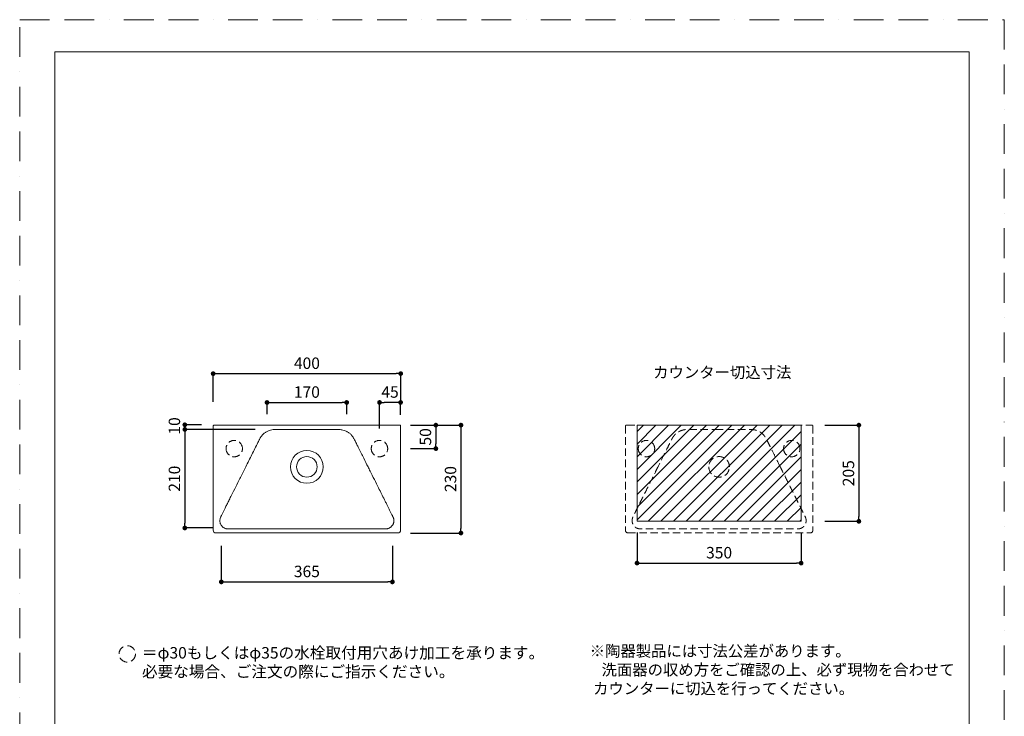
# Model space of a CAD drawing. Units: millimetres. Extents: x 0 to 2100, y 0 to 2970.
# Drawn here: x 0 to 2100, y 1485 to 2970 of the extents above; entities that cross this region are included whole.
import ezdxf

# ---------------------------------------------------------------- set-up
doc = ezdxf.new("R2010")
doc.units = ezdxf.units.MM
doc.header["$LTSCALE"] = 5
doc.header["$PDMODE"] = 1
doc.header["$PDSIZE"] = -2
doc.linetypes.add('BORDER', pattern=[44.45, 12.7, -6.35, 12.7, -6.35, 0, -6.35])
doc.linetypes.add('HIDDEN', pattern=[9.525, 6.35, -3.175])
doc.layers.get('Defpoints').update_dxf_attribs({"lineweight": 20})
for name, color, linetype, lineweight in [('Dim', 3, 'Continuous', 13), ('HIDDEN', 253, 'HIDDEN', 20), ('MODEL', 7, 'Continuous', 20), ('template', 7, 'Continuous', 20)]:
    doc.layers.add(name, color=color, linetype=linetype, lineweight=lineweight)
doc.layers.add('PRINT BORDER', color=4, linetype='BORDER', lineweight=20, plot=False)
doc.styles.add('ＭＳ ゴシック', font='msgothic.ttc', dxfattribs={"bigfont": 'ＭＳ ゴシック'})
doc.dimstyles.new('tform線あり', dxfattribs={"dimtxt": 24.432617, "dimasz": 9.99939, "dimexe": 0, "dimexo": 25, "dimgap": 10, "dimtad": 1, "dimdec": 1, "dimzin": 11, "dimdsep": 46, "dimtxsty": 'ＭＳ ゴシック', "dimblk": 'DOT', "dimcen": 0, "dimazin": 0, "dimtfac": 0.8, "dimtdec": 1, "dimtix": 1, "dimtmove": 0, "dimatfit": 0, "dimldrblk": 'DOT', "dimfxl": 1, "dimfrac": 2, "dimtolj": 1, "dimtzin": 11, "dimarcsym": 0})

# ---------------------------------------------------------------- blocks, each defined once
blk = doc.blocks.new('_DOT')
at = {"color": 0, "linetype": 'ByBlock', "lineweight": -2}
blk.add_line((-0.5, 0), (-1, 0), dxfattribs=at)
at = {"color": 0, "linetype": 'ByBlock', "lineweight": -2, "const_width": 0.5}
blk.add_lwpolyline([(-0.25, 0, 1), (0.25, 0, 1)], format="xyb", close=True, dxfattribs=at)
blk = doc.blocks.new('*D63')
at = {"layer": 'Defpoints', "color": 0}
for p in [(808.4, 2105.7), (808.4, 1875.7), (941.1, 1875.7)]:
    blk.add_point(p, dxfattribs=at)
at = {"layer": 'Dim', "color": 0, "lineweight": -2}
for p, q in [((833.4, 2105.7), (941.1, 2105.7)), ((941.1, 2095.7), (941.1, 1885.7)), ((833.4, 1875.7), (941.1, 1875.7))]:
    blk.add_line(p, q, dxfattribs=at)
at = {"layer": 'Dim', "color": 0, "lineweight": -2, "xscale": 9.999389648437498, "yscale": 9.999389648437498, "zscale": 9.999389648437498}
for p, rotation in [((941.1, 2105.7), 90), ((941.1, 1875.7), 270)]:
    blk.add_blockref('_DOT', p, dxfattribs=dict(at, rotation=rotation))
at = {"layer": 'Dim', "color": 0, "insert": (918.9, 1990.7), "char_height": 24.43, "attachment_point": 5, "rotation": 90, "style": 'ＭＳ ゴシック'}
blk.add_mtext('\\A1;230', dxfattribs=at)
blk = doc.blocks.new('*D64')
at = {"layer": 'Defpoints', "color": 0}
for p in [(812.6, 2215.5), (412.6, 2130.7), (812.6, 2130.7)]:
    blk.add_point(p, dxfattribs=at)
at = {"layer": 'Dim', "color": 0, "lineweight": -2}
for p, q in [((412.6, 2155.7), (412.6, 2215.5)), ((422.6, 2215.5), (802.6, 2215.5)), ((812.6, 2155.7), (812.6, 2215.5))]:
    blk.add_line(p, q, dxfattribs=at)
at = {"layer": 'Dim', "color": 0, "lineweight": -2, "xscale": 9.999389648437498, "yscale": 9.999389648437498, "zscale": 9.999389648437498, "rotation": 180}
blk.add_blockref('_DOT', (412.6, 2215.5), dxfattribs=at)
at = {"layer": 'Dim', "color": 0, "lineweight": -2, "xscale": 9.999389648437498, "yscale": 9.999389648437498, "zscale": 9.999389648437498}
blk.add_blockref('_DOT', (812.6, 2215.5), dxfattribs=at)
at = {"layer": 'Dim', "color": 0, "insert": (612.6, 2237.7), "char_height": 24.43, "attachment_point": 5, "style": 'ＭＳ ゴシック'}
blk.add_mtext('\\A1;400', dxfattribs=at)
blk = doc.blocks.new('*D65')
at = {"layer": 'Defpoints', "color": 0}
for p in [(767.5, 2154.1), (812.4, 2102.8), (767.5, 2073.2)]:
    blk.add_point(p, dxfattribs=at)
at = {"layer": 'Dim', "color": 0, "lineweight": -2}
for p, q in [((767.5, 2098.2), (767.5, 2154.1)), ((802.4, 2154.1), (777.5, 2154.1)), ((812.4, 2127.8), (812.4, 2154.1))]:
    blk.add_line(p, q, dxfattribs=at)
at = {"layer": 'Dim', "color": 0, "lineweight": -2, "xscale": 9.999389648437498, "yscale": 9.999389648437498, "zscale": 9.999389648437498, "rotation": 180}
blk.add_blockref('_DOT', (767.5, 2154.1), dxfattribs=at)
at = {"layer": 'Dim', "color": 0, "lineweight": -2, "xscale": 9.999389648437498, "yscale": 9.999389648437498, "zscale": 9.999389648437498}
blk.add_blockref('_DOT', (812.4, 2154.1), dxfattribs=at)
at = {"layer": 'Dim', "color": 0, "insert": (789.9, 2176.4), "char_height": 24.43, "attachment_point": 5, "style": 'ＭＳ ゴシック'}
blk.add_mtext('\\A1;45', dxfattribs=at)
blk = doc.blocks.new('*D69')
at = {"layer": 'Defpoints', "color": 0}
for p in [(430, 1873.5), (795, 1873.5), (795, 1771.5)]:
    blk.add_point(p, dxfattribs=at)
at = {"layer": 'Dim', "color": 0, "lineweight": -2}
for p, q in [((430, 1848.5), (430, 1771.5)), ((795, 1848.5), (795, 1771.5)), ((440, 1771.5), (785, 1771.5))]:
    blk.add_line(p, q, dxfattribs=at)
at = {"layer": 'Dim', "color": 0, "lineweight": -2, "xscale": 9.999389648437498, "yscale": 9.999389648437498, "zscale": 9.999389648437498, "rotation": 180}
blk.add_blockref('_DOT', (430, 1771.5), dxfattribs=at)
at = {"layer": 'Dim', "color": 0, "lineweight": -2, "xscale": 9.999389648437498, "yscale": 9.999389648437498, "zscale": 9.999389648437498}
blk.add_blockref('_DOT', (795, 1771.5), dxfattribs=at)
at = {"layer": 'Dim', "color": 0, "insert": (612.5, 1793.8), "char_height": 24.43, "attachment_point": 5, "style": 'ＭＳ ゴシック'}
blk.add_mtext('\\A1;365', dxfattribs=at)
blk = doc.blocks.new('*D70')
at = {"layer": 'Defpoints', "color": 0}
for p in [(527, 2096.5), (352.2, 1886.5), (437.6, 1886.5)]:
    blk.add_point(p, dxfattribs=at)
at = {"layer": 'Dim', "color": 0, "lineweight": -2}
for p, q in [((502, 2096.5), (352.2, 2096.5)), ((352.2, 2086.5), (352.2, 1896.5)), ((412.6, 1886.5), (352.2, 1886.5))]:
    blk.add_line(p, q, dxfattribs=at)
at = {"layer": 'Dim', "color": 0, "lineweight": -2, "xscale": 9.999389648437498, "yscale": 9.999389648437498, "zscale": 9.999389648437498}
for p, rotation in [((352.2, 2096.5), 90), ((352.2, 1886.5), 270)]:
    blk.add_blockref('_DOT', p, dxfattribs=dict(at, rotation=rotation))
at = {"layer": 'Dim', "color": 0, "insert": (330, 1991.5), "char_height": 24.43, "attachment_point": 5, "rotation": 90, "style": 'ＭＳ ゴシック'}
blk.add_mtext('\\A1;210', dxfattribs=at)
blk = doc.blocks.new('*D71')
at = {"layer": 'Defpoints', "color": 0}
for p in [(808.4, 2105.7), (808.4, 2055.7), (887.6, 2055.7)]:
    blk.add_point(p, dxfattribs=at)
at = {"layer": 'Dim', "color": 0, "lineweight": -2}
for p, q in [((833.4, 2105.7), (887.6, 2105.7)), ((887.6, 2095.7), (887.6, 2065.7)), ((833.4, 2055.7), (887.6, 2055.7))]:
    blk.add_line(p, q, dxfattribs=at)
at = {"layer": 'Dim', "color": 0, "lineweight": -2, "xscale": 9.999389648437498, "yscale": 9.999389648437498, "zscale": 9.999389648437498}
for p, rotation in [((887.6, 2105.7), 89.9999999999987), ((887.6, 2055.7), 269.9999999999987)]:
    blk.add_blockref('_DOT', p, dxfattribs=dict(at, rotation=rotation))
at = {"layer": 'Dim', "color": 0, "insert": (865.4, 2080.7), "char_height": 24.43, "attachment_point": 5, "rotation": 90, "style": 'ＭＳ ゴシック'}
blk.add_mtext('\\A1;50', dxfattribs=at)
blk = doc.blocks.new('*D72')
at = {"layer": 'Defpoints', "color": 0}
for p in [(352.2, 2106.5), (412.6, 2106.5), (412.6, 2096.5)]:
    blk.add_point(p, dxfattribs=at)
at = {"layer": 'Dim', "color": 0, "lineweight": -2}
for p, q in [((387.6, 2106.5), (352.2, 2106.5)), ((352.2, 2106.5), (352.2, 2096.5)), ((387.6, 2096.5), (352.2, 2096.5))]:
    blk.add_line(p, q, dxfattribs=at)
at = {"layer": 'Dim', "color": 0, "lineweight": -2, "xscale": 9.999389648437498, "yscale": 9.999389648437498, "zscale": 9.999389648437498}
for p, rotation in [((352.2, 2106.5), 90), ((352.2, 2096.5), 270)]:
    blk.add_blockref('_DOT', p, dxfattribs=dict(at, rotation=rotation))
at = {"layer": 'Dim', "color": 0, "insert": (330, 2104), "char_height": 24.43, "attachment_point": 5, "rotation": 90, "style": 'ＭＳ ゴシック'}
blk.add_mtext('\\A1;10', dxfattribs=at)
blk = doc.blocks.new('*D76')
at = {"layer": 'Defpoints', "color": 0}
for p in [(697.5, 2154), (527.5, 2104.4), (697.5, 2104.4)]:
    blk.add_point(p, dxfattribs=at)
at = {"layer": 'Dim', "color": 0, "lineweight": -2}
for p, q in [((527.5, 2129.4), (527.5, 2154)), ((537.5, 2154), (687.5, 2154)), ((697.5, 2129.4), (697.5, 2154))]:
    blk.add_line(p, q, dxfattribs=at)
at = {"layer": 'Dim', "color": 0, "lineweight": -2, "xscale": 9.999389648437498, "yscale": 9.999389648437498, "zscale": 9.999389648437498, "rotation": 180}
blk.add_blockref('_DOT', (527.5, 2154), dxfattribs=at)
at = {"layer": 'Dim', "color": 0, "lineweight": -2, "xscale": 9.999389648437498, "yscale": 9.999389648437498, "zscale": 9.999389648437498}
blk.add_blockref('_DOT', (697.5, 2154), dxfattribs=at)
at = {"layer": 'Dim', "color": 0, "insert": (612.5, 2176.2), "char_height": 24.43, "attachment_point": 5, "style": 'ＭＳ ゴシック'}
blk.add_mtext('\\A1;170', dxfattribs=at)
blk = doc.blocks.new('*D78')
at = {"layer": 'Defpoints', "color": 0}
for p in [(1316.7, 1901.6), (1666.7, 1901.6), (1666.7, 1811.6)]:
    blk.add_point(p, dxfattribs=at)
at = {"layer": 'Dim', "color": 0, "lineweight": -2}
for p, q in [((1316.7, 1876.6), (1316.7, 1811.6)), ((1666.7, 1876.6), (1666.7, 1811.6)), ((1326.7, 1811.6), (1656.7, 1811.6))]:
    blk.add_line(p, q, dxfattribs=at)
at = {"layer": 'Dim', "color": 0, "lineweight": -2, "xscale": 9.999389648437498, "yscale": 9.999389648437498, "zscale": 9.999389648437498, "rotation": 180}
blk.add_blockref('_DOT', (1316.7, 1811.6), dxfattribs=at)
at = {"layer": 'Dim', "color": 0, "lineweight": -2, "xscale": 9.999389648437498, "yscale": 9.999389648437498, "zscale": 9.999389648437498}
blk.add_blockref('_DOT', (1666.7, 1811.6), dxfattribs=at)
at = {"layer": 'Dim', "color": 0, "insert": (1491.7, 1833.8), "char_height": 24.43, "attachment_point": 5, "style": 'ＭＳ ゴシック'}
blk.add_mtext('\\A1;350', dxfattribs=at)
blk = doc.blocks.new('*D80')
at = {"layer": 'Defpoints', "color": 0}
for p in [(1692.5, 2105.7), (1692.5, 1900.7), (1789.8, 1900.7)]:
    blk.add_point(p, dxfattribs=at)
at = {"layer": 'Dim', "color": 0, "lineweight": -2}
for p, q in [((1717.5, 2105.7), (1789.8, 2105.7)), ((1789.8, 2095.7), (1789.8, 1910.7)), ((1717.5, 1900.7), (1789.8, 1900.7))]:
    blk.add_line(p, q, dxfattribs=at)
at = {"layer": 'Dim', "color": 0, "lineweight": -2, "xscale": 9.999389648437498, "yscale": 9.999389648437498, "zscale": 9.999389648437498}
for p, rotation in [((1789.8, 2105.7), 90), ((1789.8, 1900.7), 270)]:
    blk.add_blockref('_DOT', p, dxfattribs=dict(at, rotation=rotation))
at = {"layer": 'Dim', "color": 0, "insert": (1767.6, 2003.2), "char_height": 24.43, "attachment_point": 5, "rotation": 90, "style": 'ＭＳ ゴシック'}
blk.add_mtext('\\A1;205', dxfattribs=at)

msp = doc.modelspace()

# ---------------------------------------------------------------- hatches: boundary and pattern name
at = {"layer": 'Dim'}
h = msp.add_hatch(dxfattribs=at)
h.set_pattern_fill('ANSI31', color=256, scale=6, style=0)
h.set_pattern_definition([(45, (-2445.886, 0), (-13.470384, 13.470384), [])])
h.paths.add_polyline_path([(1316.74, 1900.71), (1666.74, 1900.71), (1666.74, 2105.71), (1316.74, 2105.71)])

# ---------------------------------------------------------------- linework, layer by layer
at = {"layer": 'HIDDEN', "ltscale": 0.5}
for p, q in [((1291.81, 2103.71), (1291.81, 1881.78)), ((1293.81, 2105.71), (1295.81, 2105.71)), ((1295.81, 2105.71), (1687.67, 2105.71)), ((1687.67, 2105.71), (1689.67, 2105.71)), ((1691.67, 2103.71), (1691.67, 1881.78)), ((1297.81, 1875.78), (1685.67, 1875.78))]:
    msp.add_line(p, q, dxfattribs=at)
at = {"layer": 'HIDDEN', "ltscale": 0.58}
msp.add_circle((229.41, 1617.98, 35), 17.5, dxfattribs=at)
at = {"layer": 'HIDDEN', "ltscale": 0.5}
for centre, radius, start, end in [((1293.81, 2103.71), 2, 89.99382, 179.99752), ((1689.67, 2103.71), 2, 0.00248, 90.00618), ((457.61, 2055.71), 17.5, 0, 180), ((767.38, 2055.71), 17.5, 0, 180), ((1336.85, 2055.71), 17.5, 0, 180), ((1646.62, 2055.71), 17.5, 0, 180), ((457.61, 2055.71), 17.5, 180, 0), ((767.38, 2055.71), 17.5, 180, 0), ((1336.85, 2055.71), 17.5, 180, 0), ((1491.74, 2016.71), 22, 0, 180), ((1646.62, 2055.71), 17.5, 180, 0), ((1491.74, 2016.71), 22, 180, 0), ((1297.81, 1881.78), 6, 180.00187, 269.99813), ((1685.67, 1881.78), 6, 270.00187, 359.99813)]:
    msp.add_arc(centre, radius, start, end, dxfattribs=at)
for points, knots in [([(1491.74, 2096.47), (1478.06, 2096.47), (1464.37, 2096.49), (1448.34, 2096.49), (1445.99, 2096.49), (1439.42, 2096.49), (1435.19, 2096.48), (1429.43, 2096.45), (1427.91, 2096.44), (1425.67, 2096.42), (1424.96, 2096.41), (1423.55, 2096.4), (1422.84, 2096.38), (1421.43, 2096.31), (1420.72, 2096.25), (1418.01, 2095.97), (1416.04, 2095.62), (1412.18, 2094.6), (1410.3, 2093.94), (1407.54, 2092.7), (1406.64, 2092.25), (1404.89, 2091.3), (1404.04, 2090.79), (1402.38, 2089.71), (1401.57, 2089.14), (1400.02, 2087.91), (1399.27, 2087.26), (1397.84, 2085.86), (1397.15, 2085.11), (1395.2, 2082.82), (1394.04, 2081.22), (1392.52, 2078.81), (1392.07, 2078.05), (1391.26, 2076.57), (1390.9, 2075.85), (1390.17, 2074.4), (1389.81, 2073.68), (1388.72, 2071.51), (1387.99, 2070.07), (1385.12, 2064.33), (1382.97, 2060.04), (1378.67, 2051.45), (1376.52, 2047.16), (1370.08, 2034.28), (1365.79, 2025.7), (1361.42, 2016.98), (1361.36, 2016.85), (1361.29, 2016.71)], [0, 0, 0, 0, 0.2324734, 0.2324734, 0.2723813, 0.2723813, 0.344214, 0.344214, 0.3701912, 0.3701912, 0.3822083, 0.3822083, 0.3942254, 0.3942254, 0.4062425, 0.4062425, 0.4404887, 0.4404887, 0.4747349, 0.4747349, 0.491736, 0.491736, 0.508737, 0.508737, 0.5257381, 0.5257381, 0.5427392, 0.5427392, 0.5597402, 0.5597402, 0.5937424, 0.5937424, 0.6090185, 0.6090185, 0.6230207, 0.6230207, 0.6370229, 0.6370229, 0.6650273, 0.6650273, 0.7481239, 0.7481239, 0.8312205, 0.8312205, 0.9974137, 0.9974137, 1, 1, 1, 1]), ([(1622.18, 2016.71), (1619.1, 2022.88), (1616.01, 2029.05), (1609.28, 2042.5), (1605.64, 2049.78), (1600.81, 2059.43), (1599.62, 2061.8), (1597.68, 2065.69), (1596.92, 2067.21), (1595.6, 2069.84), (1595.04, 2070.96), (1593.8, 2073.41), (1593.13, 2074.75), (1592.13, 2076.73), (1591.79, 2077.36), (1591.07, 2078.61), (1590.7, 2079.22), (1589.29, 2081.43), (1588.15, 2082.97), (1586.26, 2085.18), (1585.59, 2085.91), (1584.19, 2087.27), (1583.45, 2087.91), (1581.93, 2089.11), (1581.15, 2089.67), (1579.53, 2090.73), (1578.7, 2091.23), (1577.13, 2092.09), (1576.4, 2092.47), (1574.16, 2093.52), (1572.64, 2094.12), (1569.54, 2095.1), (1567.96, 2095.48), (1565.23, 2095.97), (1564.1, 2096.12), (1562.17, 2096.3), (1561.38, 2096.35), (1559.89, 2096.4), (1559.17, 2096.4), (1557.75, 2096.42), (1557.04, 2096.43), (1554.82, 2096.45), (1553.31, 2096.46), (1548.79, 2096.48), (1545.77, 2096.48), (1536.25, 2096.49), (1529.73, 2096.49), (1516.7, 2096.48), (1510.18, 2096.48), (1499.69, 2096.47), (1495.71, 2096.47), (1491.74, 2096.47)], [0, 0, 0, 0, 0.118837, 0.118837, 0.2591032, 0.2591032, 0.3046934, 0.3046934, 0.3339742, 0.3339742, 0.3554596, 0.3554596, 0.3812806, 0.3812806, 0.3936907, 0.3936907, 0.4061007, 0.4061007, 0.4389021, 0.4389021, 0.4555835, 0.4555835, 0.4722649, 0.4722649, 0.4889463, 0.4889463, 0.5056276, 0.5056276, 0.5196278, 0.5196278, 0.547628, 0.547628, 0.5756283, 0.5756283, 0.5951854, 0.5951854, 0.6085733, 0.6085733, 0.6207325, 0.6207325, 0.6328917, 0.6328917, 0.6585885, 0.6585885, 0.709982, 0.709982, 0.821081, 0.821081, 0.93218, 0.93218, 1, 1, 1, 1]), ([(1361.29, 2016.71), (1359.43, 2013), (1357.57, 2009.28), (1351.99, 1998.13), (1348.27, 1990.7), (1341.53, 1977.23), (1338.51, 1971.19), (1333.52, 1961.22), (1331.55, 1957.28), (1328.07, 1950.33), (1326.57, 1947.32), (1323.75, 1941.73), (1322.45, 1939.15), (1319.82, 1934), (1318.51, 1931.43), (1316.27, 1926.96), (1315.34, 1925.07), (1313.52, 1921.26), (1312.62, 1919.36), (1311.17, 1916.41), (1310.65, 1915.36), (1309.73, 1913.55), (1309.33, 1912.78), (1308.75, 1911.62), (1308.56, 1911.23), (1308.2, 1910.51), (1308.04, 1910.18), (1307.74, 1909.51), (1307.6, 1909.17), (1307.15, 1908.01), (1306.89, 1907.18), (1306.52, 1905.6), (1306.39, 1904.85), (1306.22, 1903.33), (1306.18, 1902.56), (1306.2, 1901.05), (1306.26, 1900.3), (1306.47, 1898.79), (1306.62, 1898.04), (1307.02, 1896.57), (1307.27, 1895.85), (1307.93, 1894.27), (1308.38, 1893.41), (1309.3, 1891.94), (1309.76, 1891.32), (1310.73, 1890.16), (1311.26, 1889.61), (1312.31, 1888.64), (1312.84, 1888.22), (1313.94, 1887.42), (1314.51, 1887.06), (1315.69, 1886.42), (1316.29, 1886.13), (1317.54, 1885.62), (1318.19, 1885.4), (1319.5, 1885.04), (1320.17, 1884.9), (1321.5, 1884.69), (1322.17, 1884.63), (1323.16, 1884.59), (1323.48, 1884.58), (1324.05, 1884.59), (1324.28, 1884.6), (1324.75, 1884.6), (1324.98, 1884.6), (1325.45, 1884.6), (1325.69, 1884.6), (1326.39, 1884.6), (1326.86, 1884.6), (1328.74, 1884.6), (1330.15, 1884.6), (1334.38, 1884.6), (1337.2, 1884.6), (1345.65, 1884.6), (1351.29, 1884.6), (1368.2, 1884.6), (1379.47, 1884.6), (1413.29, 1884.6), (1435.83, 1884.6), (1469.5, 1884.6), (1480.62, 1884.6), (1491.74, 1884.6)], [0, 0, 0, 0, 0.0383896, 0.0383896, 0.1151689, 0.1151689, 0.1775283, 0.1775283, 0.2182054, 0.2182054, 0.2493147, 0.2493147, 0.2760069, 0.2760069, 0.302699, 0.302699, 0.3221831, 0.3221831, 0.3416671, 0.3416671, 0.3525052, 0.3525052, 0.3604527, 0.3604527, 0.3644978, 0.3644978, 0.3678972, 0.3678972, 0.3712965, 0.3712965, 0.3794332, 0.3794332, 0.386503, 0.386503, 0.3935728, 0.3935728, 0.4006426, 0.4006426, 0.4077019, 0.4077019, 0.4147612, 0.4147612, 0.4237077, 0.4237077, 0.4307794, 0.4307794, 0.4378511, 0.4378511, 0.4441024, 0.4441024, 0.4503537, 0.4503537, 0.456605, 0.456605, 0.4628973, 0.4628973, 0.4691896, 0.4691896, 0.4754819, 0.4754819, 0.4785026, 0.4785026, 0.4806907, 0.4806907, 0.4828788, 0.4828788, 0.4850669, 0.4850669, 0.4894431, 0.4894431, 0.5025711, 0.5025711, 0.5288271, 0.5288271, 0.581339, 0.581339, 0.6863629, 0.6863629, 0.8964107, 0.8964107, 1, 1, 1, 1]), ([(1491.74, 1884.6), (1497.82, 1884.6), (1503.89, 1884.6), (1522.13, 1884.6), (1534.28, 1884.6), (1570.75, 1884.6), (1595.06, 1884.6), (1622.84, 1884.6), (1626.31, 1884.6), (1636.7, 1884.6), (1643.63, 1884.6), (1652.37, 1884.6), (1654.18, 1884.6), (1656.99, 1884.6), (1657.99, 1884.6), (1659.3, 1884.59), (1659.59, 1884.58), (1660.18, 1884.58), (1660.48, 1884.59), (1661.36, 1884.63), (1661.95, 1884.69), (1663.27, 1884.89), (1664.01, 1885.04), (1665.48, 1885.46), (1666.21, 1885.72), (1667.72, 1886.37), (1668.49, 1886.78), (1669.85, 1887.63), (1670.43, 1888.06), (1671.54, 1888.97), (1672.06, 1889.46), (1673.02, 1890.48), (1673.46, 1891), (1674.28, 1892.11), (1674.66, 1892.69), (1675.33, 1893.88), (1675.63, 1894.49), (1676.18, 1895.79), (1676.42, 1896.47), (1676.82, 1897.89), (1676.97, 1898.6), (1677.19, 1900.03), (1677.25, 1900.75), (1677.3, 1902.19), (1677.28, 1902.9), (1677.16, 1904.33), (1677.06, 1905.03), (1676.78, 1906.42), (1676.6, 1907.11), (1676.1, 1908.66), (1675.75, 1909.53), (1675.13, 1910.82), (1674.9, 1911.26), (1674.46, 1912.14), (1674.24, 1912.59), (1673.52, 1914), (1673.02, 1914.97), (1672.05, 1916.92), (1671.57, 1917.9), (1670.62, 1919.86), (1670.15, 1920.85), (1668.74, 1923.8), (1667.79, 1925.76), (1665.86, 1929.67), (1664.87, 1931.61), (1662.77, 1935.73), (1661.66, 1937.9), (1659.46, 1942.25), (1658.36, 1944.43), (1655.15, 1950.82), (1653.05, 1955.03), (1648.83, 1963.45), (1646.73, 1967.66), (1638.63, 1983.84), (1632.64, 1995.82), (1625.16, 2010.77), (1623.67, 2013.74), (1622.18, 2016.71)], [0, 0, 0, 0, 0.057565, 0.057565, 0.172695, 0.172695, 0.4029549, 0.4029549, 0.4357744, 0.4357744, 0.5014133, 0.5014133, 0.5185371, 0.5185371, 0.5280529, 0.5280529, 0.5308479, 0.5308479, 0.5336429, 0.5336429, 0.5392329, 0.5392329, 0.5462254, 0.5462254, 0.5532179, 0.5532179, 0.561115, 0.561115, 0.5676622, 0.5676622, 0.5742093, 0.5742093, 0.5804462, 0.5804462, 0.586683, 0.586683, 0.5929199, 0.5929199, 0.5995485, 0.5995485, 0.6061771, 0.6061771, 0.6128058, 0.6128058, 0.6192919, 0.6192919, 0.6257779, 0.6257779, 0.632264, 0.632264, 0.6407359, 0.6407359, 0.6452243, 0.6452243, 0.6497127, 0.6497127, 0.6595968, 0.6595968, 0.6694808, 0.6694808, 0.6793649, 0.6793649, 0.6991331, 0.6991331, 0.7189012, 0.7189012, 0.7410171, 0.7410171, 0.763133, 0.763133, 0.8058082, 0.8058082, 0.8484835, 0.8484835, 0.9698592, 0.9698592, 1, 1, 1, 1])]:
    msp.add_open_spline(points, degree=3, knots=knots, dxfattribs=at)
at = {"layer": 'MODEL'}
for p, q in [((412.57, 2103.71), (412.57, 1881.78)), ((414.57, 2105.71), (416.57, 2105.71)), ((416.57, 2105.71), (808.43, 2105.71)), ((808.43, 2105.71), (810.43, 2105.71)), ((812.43, 2103.71), (812.43, 1881.78)), ((1666.74, 2105.71), (1316.74, 2105.71)), ((1316.74, 2105.71), (1316.74, 1900.71)), ((1666.74, 1900.71), (1666.74, 2105.71)), ((1316.74, 1900.71), (1666.74, 1900.71)), ((418.57, 1875.78), (806.43, 1875.78))]:
    msp.add_line(p, q, dxfattribs=at)
msp.add_circle((612.5, 2016.71), 35, dxfattribs=at)
for centre, radius, start, end in [((414.57, 2103.71), 2, 89.99382, 179.99752), ((810.43, 2103.71), 2, 0.00248, 90.00618), ((612.5, 2016.71), 22, 0, 180), ((612.5, 2016.71), 22, 180, 0), ((418.57, 1881.78), 6, 180.00187, 269.99813), ((806.43, 1881.78), 6, 270.00187, 359.99813)]:
    msp.add_arc(centre, radius, start, end, dxfattribs=at)
for points, knots in [([(612.5, 2096.47), (598.82, 2096.47), (585.14, 2096.49), (569.11, 2096.49), (566.76, 2096.49), (560.18, 2096.49), (555.95, 2096.48), (550.2, 2096.45), (548.67, 2096.44), (546.43, 2096.42), (545.73, 2096.41), (544.31, 2096.4), (543.6, 2096.38), (542.19, 2096.31), (541.48, 2096.25), (538.77, 2095.97), (536.8, 2095.62), (532.94, 2094.6), (531.06, 2093.94), (528.3, 2092.7), (527.4, 2092.25), (525.65, 2091.3), (524.8, 2090.79), (523.14, 2089.71), (522.34, 2089.14), (520.78, 2087.91), (520.03, 2087.26), (518.6, 2085.86), (517.92, 2085.11), (515.96, 2082.82), (514.8, 2081.22), (513.28, 2078.81), (512.83, 2078.05), (512.02, 2076.57), (511.66, 2075.85), (510.93, 2074.4), (510.57, 2073.68), (509.48, 2071.51), (508.75, 2070.07), (505.88, 2064.33), (503.73, 2060.04), (499.43, 2051.45), (497.29, 2047.16), (490.84, 2034.28), (486.55, 2025.7), (482.19, 2016.98), (482.12, 2016.85), (482.05, 2016.71)], [0, 0, 0, 0, 0.2324734, 0.2324734, 0.2723813, 0.2723813, 0.344214, 0.344214, 0.3701912, 0.3701912, 0.3822083, 0.3822083, 0.3942254, 0.3942254, 0.4062425, 0.4062425, 0.4404887, 0.4404887, 0.4747349, 0.4747349, 0.491736, 0.491736, 0.508737, 0.508737, 0.5257381, 0.5257381, 0.5427392, 0.5427392, 0.5597402, 0.5597402, 0.5937424, 0.5937424, 0.6090185, 0.6090185, 0.6230207, 0.6230207, 0.6370229, 0.6370229, 0.6650273, 0.6650273, 0.7481239, 0.7481239, 0.8312205, 0.8312205, 0.9974137, 0.9974137, 1, 1, 1, 1]), ([(742.95, 2016.71), (739.86, 2022.88), (736.77, 2029.05), (730.04, 2042.5), (726.4, 2049.78), (721.57, 2059.43), (720.39, 2061.8), (718.44, 2065.69), (717.68, 2067.21), (716.36, 2069.84), (715.8, 2070.96), (714.56, 2073.41), (713.9, 2074.75), (712.89, 2076.73), (712.55, 2077.36), (711.84, 2078.61), (711.46, 2079.22), (710.05, 2081.43), (708.92, 2082.97), (707.02, 2085.18), (706.35, 2085.91), (704.95, 2087.27), (704.22, 2087.91), (702.7, 2089.11), (701.91, 2089.67), (700.29, 2090.73), (699.46, 2091.23), (697.89, 2092.09), (697.16, 2092.47), (694.92, 2093.52), (693.4, 2094.12), (690.3, 2095.1), (688.72, 2095.48), (686, 2095.97), (684.86, 2096.12), (682.93, 2096.3), (682.15, 2096.35), (680.65, 2096.4), (679.94, 2096.4), (678.51, 2096.42), (677.8, 2096.43), (675.58, 2096.45), (674.07, 2096.46), (669.55, 2096.48), (666.54, 2096.48), (657.01, 2096.49), (650.49, 2096.49), (637.46, 2096.48), (630.95, 2096.48), (620.45, 2096.47), (616.48, 2096.47), (612.5, 2096.47)], [0, 0, 0, 0, 0.118837, 0.118837, 0.2591032, 0.2591032, 0.3046934, 0.3046934, 0.3339742, 0.3339742, 0.3554596, 0.3554596, 0.3812806, 0.3812806, 0.3936907, 0.3936907, 0.4061007, 0.4061007, 0.4389021, 0.4389021, 0.4555835, 0.4555835, 0.4722649, 0.4722649, 0.4889463, 0.4889463, 0.5056276, 0.5056276, 0.5196278, 0.5196278, 0.547628, 0.547628, 0.5756283, 0.5756283, 0.5951854, 0.5951854, 0.6085733, 0.6085733, 0.6207325, 0.6207325, 0.6328917, 0.6328917, 0.6585885, 0.6585885, 0.709982, 0.709982, 0.821081, 0.821081, 0.93218, 0.93218, 1, 1, 1, 1]), ([(482.05, 2016.71), (480.19, 2013), (478.33, 2009.28), (472.75, 1998.13), (469.04, 1990.7), (462.3, 1977.23), (459.28, 1971.19), (454.28, 1961.22), (452.31, 1957.28), (448.83, 1950.33), (447.33, 1947.32), (444.51, 1941.73), (443.21, 1939.15), (440.59, 1934), (439.27, 1931.43), (437.03, 1926.96), (436.11, 1925.07), (434.28, 1921.26), (433.38, 1919.36), (431.94, 1916.41), (431.41, 1915.36), (430.49, 1913.55), (430.1, 1912.78), (429.51, 1911.62), (429.32, 1911.23), (428.96, 1910.51), (428.8, 1910.18), (428.5, 1909.51), (428.36, 1909.17), (427.91, 1908.01), (427.65, 1907.18), (427.28, 1905.6), (427.15, 1904.85), (426.98, 1903.33), (426.94, 1902.56), (426.96, 1901.05), (427.02, 1900.3), (427.23, 1898.79), (427.38, 1898.04), (427.79, 1896.57), (428.03, 1895.85), (428.7, 1894.27), (429.14, 1893.41), (430.07, 1891.94), (430.52, 1891.32), (431.49, 1890.16), (432.02, 1889.61), (433.07, 1888.64), (433.6, 1888.22), (434.7, 1887.42), (435.27, 1887.06), (436.45, 1886.42), (437.05, 1886.13), (438.3, 1885.62), (438.95, 1885.4), (440.26, 1885.04), (440.93, 1884.9), (442.26, 1884.69), (442.93, 1884.63), (443.92, 1884.59), (444.24, 1884.58), (444.81, 1884.59), (445.04, 1884.6), (445.51, 1884.6), (445.74, 1884.6), (446.21, 1884.6), (446.45, 1884.6), (447.15, 1884.6), (447.62, 1884.6), (449.5, 1884.6), (450.91, 1884.6), (455.14, 1884.6), (457.96, 1884.6), (466.41, 1884.6), (472.05, 1884.6), (488.96, 1884.6), (500.23, 1884.6), (534.05, 1884.6), (556.6, 1884.6), (590.26, 1884.6), (601.38, 1884.6), (612.5, 1884.6)], [0, 0, 0, 0, 0.0383896, 0.0383896, 0.1151689, 0.1151689, 0.1775283, 0.1775283, 0.2182054, 0.2182054, 0.2493147, 0.2493147, 0.2760069, 0.2760069, 0.302699, 0.302699, 0.3221831, 0.3221831, 0.3416671, 0.3416671, 0.3525052, 0.3525052, 0.3604527, 0.3604527, 0.3644978, 0.3644978, 0.3678972, 0.3678972, 0.3712965, 0.3712965, 0.3794332, 0.3794332, 0.386503, 0.386503, 0.3935728, 0.3935728, 0.4006426, 0.4006426, 0.4077019, 0.4077019, 0.4147612, 0.4147612, 0.4237077, 0.4237077, 0.4307794, 0.4307794, 0.4378511, 0.4378511, 0.4441024, 0.4441024, 0.4503537, 0.4503537, 0.456605, 0.456605, 0.4628973, 0.4628973, 0.4691896, 0.4691896, 0.4754819, 0.4754819, 0.4785026, 0.4785026, 0.4806907, 0.4806907, 0.4828788, 0.4828788, 0.4850669, 0.4850669, 0.4894431, 0.4894431, 0.5025711, 0.5025711, 0.5288271, 0.5288271, 0.581339, 0.581339, 0.6863629, 0.6863629, 0.8964107, 0.8964107, 1, 1, 1, 1]), ([(612.5, 1884.6), (618.58, 1884.6), (624.66, 1884.6), (642.89, 1884.6), (655.05, 1884.6), (691.51, 1884.6), (715.83, 1884.6), (743.6, 1884.6), (747.07, 1884.6), (757.46, 1884.6), (764.39, 1884.6), (773.13, 1884.6), (774.94, 1884.6), (777.75, 1884.6), (778.75, 1884.6), (780.06, 1884.59), (780.35, 1884.58), (780.94, 1884.58), (781.24, 1884.59), (782.12, 1884.63), (782.71, 1884.69), (784.04, 1884.89), (784.77, 1885.04), (786.24, 1885.46), (786.98, 1885.72), (788.49, 1886.37), (789.25, 1886.78), (790.61, 1887.63), (791.19, 1888.06), (792.3, 1888.97), (792.82, 1889.46), (793.78, 1890.48), (794.22, 1891), (795.04, 1892.11), (795.42, 1892.69), (796.09, 1893.88), (796.39, 1894.49), (796.94, 1895.79), (797.18, 1896.47), (797.58, 1897.89), (797.73, 1898.6), (797.95, 1900.03), (798.01, 1900.75), (798.06, 1902.19), (798.04, 1902.9), (797.92, 1904.33), (797.82, 1905.03), (797.54, 1906.42), (797.36, 1907.11), (796.86, 1908.66), (796.51, 1909.53), (795.89, 1910.82), (795.66, 1911.26), (795.22, 1912.14), (795, 1912.59), (794.28, 1914), (793.78, 1914.97), (792.81, 1916.92), (792.33, 1917.9), (791.38, 1919.86), (790.91, 1920.85), (789.5, 1923.8), (788.56, 1925.76), (786.62, 1929.67), (785.63, 1931.61), (783.53, 1935.73), (782.43, 1937.9), (780.22, 1942.25), (779.12, 1944.43), (775.91, 1950.82), (773.81, 1955.03), (769.6, 1963.45), (767.49, 1967.66), (759.39, 1983.84), (753.4, 1995.82), (745.92, 2010.77), (744.43, 2013.74), (742.95, 2016.71)], [0, 0, 0, 0, 0.057565, 0.057565, 0.172695, 0.172695, 0.4029549, 0.4029549, 0.4357744, 0.4357744, 0.5014133, 0.5014133, 0.5185371, 0.5185371, 0.5280529, 0.5280529, 0.5308479, 0.5308479, 0.5336429, 0.5336429, 0.5392329, 0.5392329, 0.5462254, 0.5462254, 0.5532179, 0.5532179, 0.561115, 0.561115, 0.5676622, 0.5676622, 0.5742093, 0.5742093, 0.5804462, 0.5804462, 0.586683, 0.586683, 0.5929199, 0.5929199, 0.5995485, 0.5995485, 0.6061771, 0.6061771, 0.6128058, 0.6128058, 0.6192919, 0.6192919, 0.6257779, 0.6257779, 0.632264, 0.632264, 0.6407359, 0.6407359, 0.6452243, 0.6452243, 0.6497127, 0.6497127, 0.6595968, 0.6595968, 0.6694808, 0.6694808, 0.6793649, 0.6793649, 0.6991331, 0.6991331, 0.7189012, 0.7189012, 0.7410171, 0.7410171, 0.763133, 0.763133, 0.8058082, 0.8058082, 0.8484835, 0.8484835, 0.9698592, 0.9698592, 1, 1, 1, 1])]:
    msp.add_open_spline(points, degree=3, knots=knots, dxfattribs=at)
at = {"layer": 'PRINT BORDER'}
msp.add_lwpolyline([(0, 0), (0, 2970), (2100, 2970), (2100, 0)], close=True, dxfattribs=at)
at = {"layer": 'template', "flags": 128}
msp.add_lwpolyline([(2025, 2901.44), (75, 2901.44), (75, 101.44), (2025, 101.44), (2025, 2901.44)], dxfattribs=at)

# ---------------------------------------------------------------- texts
at = {"layer": 'Dim', "attachment_point": 1, "style": 'ＭＳ ゴシック'}
for s, insert, char_height, width, line_spacing_factor in [('{カウンター切込寸法 }', (1351.12, 2230.2, 35), 24, 1169.7717, 1.17424), ('＝φ30もしくはφ35の水栓取付用穴あけ加工を承ります。\\P  必要な場合、ご注文の際にご指示ください。', (260.77, 1632.57, 35), 24.4326, 833.9298, 0.982293)]:
    msp.add_mtext(s, dxfattribs=dict(at, insert=insert, char_height=char_height, width=width, line_spacing_factor=line_spacing_factor))
at = {"layer": 'Dim', "insert": (1208.32, 1636.18, 35), "char_height": 24, "width": 1169.7717, "attachment_point": 1, "style": 'ＭＳ ゴシック'}
msp.add_mtext('{\\fSegoe UI|b0|i0|c0|p0; \\fＭＳ ゴシック|b0|i0|c0|p0;※陶器製品には寸法公差があります。\\P\u3000洗面器の収め方をご確認の上、必ず現物を合わせて\\P  カウンターに切込を行ってください。}', dxfattribs=at)

# ---------------------------------------------------------------- dimensions: what is measured, and where the dimension line sits
at = {"layer": 'Dim'}
for base, p1, p2, picture, middle in [((812.57, 2215.5), (412.57, 2130.67), (812.57, 2130.67), '*D64', (612.57, 2215.5)), ((767.47, 2154.14), (812.43, 2102.82), (767.47, 2073.21), '*D65', (789.93, 2154.14))]:
    dim = msp.add_linear_dim(base=base, p1=p1, p2=p2, dimstyle='tform線あり', override={"dimlfac": 1, "dimpost": '<>'}, dxfattribs=at)
    dim.commit()
    dim.dimension.update_dxf_attribs({"geometry": picture, "text_midpoint": middle, "dimtype": 160})
for base, p1, p2, picture, middle in [((697.55, 2154.02), (527.55, 2104.37), (697.55, 2104.37), '*D76', (612.55, 2176.23)), ((1666.74, 1811.61), (1316.74, 1901.61), (1666.74, 1901.61), '*D78', (1491.74, 1833.83)), ((795.05, 1771.54), (430.05, 1873.54), (795.05, 1873.54), '*D69', (612.55, 1793.75))]:
    dim = msp.add_linear_dim(base=base, p1=p1, p2=p2, dimstyle='tform線あり', override={"dimlfac": 1, "dimpost": '<>'}, dxfattribs=at)
    dim.commit()
    dim.dimension.update_dxf_attribs({"geometry": picture, "text_midpoint": middle})
for base, p1, p2, picture, middle in [((352.18, 2106.45), (412.57, 2096.45), (412.57, 2106.45), '*D72', (352.18, 2103.95)), ((352.18, 1886.45), (527.02, 2096.45), (437.57, 1886.45), '*D70', (352.18, 1991.45)), ((941.1, 1875.71), (808.43, 2105.71), (808.43, 1875.71), '*D63', (941.1, 1990.71))]:
    dim = msp.add_linear_dim(base=base, p1=p1, p2=p2, angle=90, dimstyle='tform線あり', override={"dimlfac": 1, "dimpost": '<>'}, dxfattribs=at)
    dim.commit()
    dim.dimension.update_dxf_attribs({"geometry": picture, "text_midpoint": middle, "dimtype": 160})
for base, p1, p2, picture, middle in [((887.63, 2055.71), (808.43, 2105.71), (808.43, 2055.71), '*D71', (865.41, 2080.71)), ((1789.77, 1900.71), (1692.49, 2105.71), (1692.49, 1900.71), '*D80', (1767.56, 2003.21))]:
    dim = msp.add_linear_dim(base=base, p1=p1, p2=p2, angle=90, dimstyle='tform線あり', override={"dimlfac": 1, "dimpost": '<>'}, dxfattribs=at)
    dim.commit()
    dim.dimension.update_dxf_attribs({"geometry": picture, "text_midpoint": middle})

doc.saveas('drawing.dxf')
